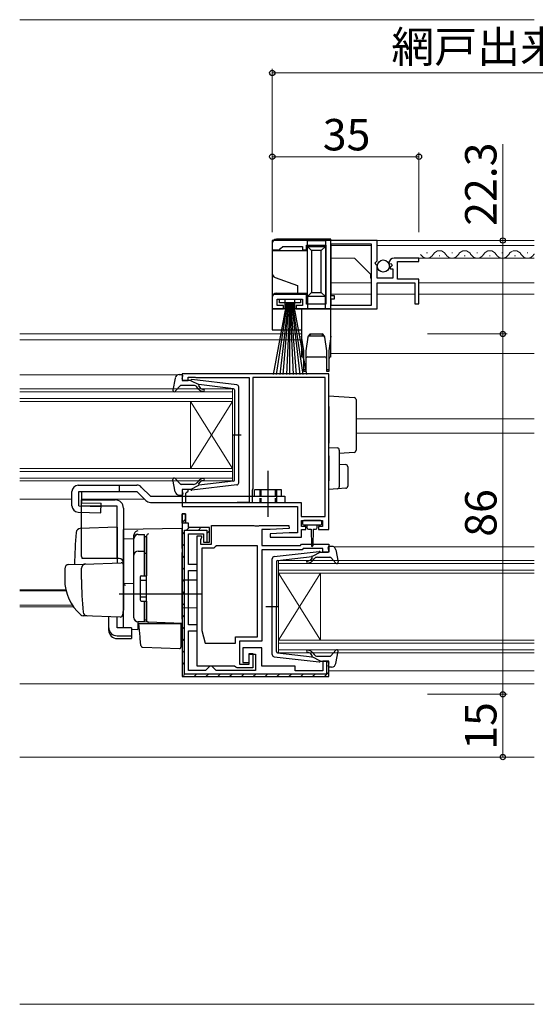
# Model space of a CAD drawing. Extents: x 0 to 1133, y 0 to 806.
# Drawn here: x 713 to 836, y 192 to 427 of the extents above; entities that cross this region are included whole.
import ezdxf

# ---------------------------------------------------------------- set-up
doc = ezdxf.new("R2010")
doc.units = 0
doc.linetypes.add('YCENTER_1', pattern=[13, 10, -1, 1, -1])
doc.linetypes.add('YHIDDEN_1', pattern=[4, 3, -1])
for name, color, linetype, lineweight in [('YKK_11', 7, 'CONTINUOUS', 30), ('YKK_12', 2, 'CONTINUOUS', 13), ('YKK_13', 4, 'CONTINUOUS', 30), ('YKK_D', 6, 'CONTINUOUS', 13), ('YSS_K', 3, 'CONTINUOUS', 13)]:
    doc.layers.add(name, color=color, linetype=linetype, lineweight=lineweight)
doc.styles.add('text-b', font='txt')

msp = doc.modelspace()

# ---------------------------------------------------------------- linework, layer by layer
at = {"layer": 'YKK_11', "linetype": 'ByBlock', "lineweight": -2, "ltscale": 0.5}
for p, q in [((798, 374.3), (773, 374.3)), ((773, 374.3), (773, 372.1)), ((798, 369.47), (798, 374.3)), ((773, 372.1), (774.7, 372.1)), ((774.7, 372.1), (775, 372.4)), ((775, 372.4), (775.5, 372.9)), ((775.5, 372.9), (780.2, 372.9)), ((780.2, 372.9), (780.2, 372.1)), ((780.2, 372.1), (781.2, 372.1)), ((781.2, 372.1), (781.2, 373.2)), ((781.2, 373.2), (785.8, 373.2)), ((785.8, 373.2), (785.8, 359.1)), ((796.7, 373.4), (787, 373.4)), ((787, 373.4), (787, 361.2)), ((796.7, 358.9), (796.7, 373.4)), ((797.55, 368.93), (798, 369.47)), ((808, 370.1), (802.1, 370.1)), ((802.9, 365.1), (802.9, 369.3)), ((802.9, 369.3), (808, 369.3)), ((808, 369.3), (808, 370.1)), ((797.7, 368.6), (797.55, 368.93)), ((798, 368.3), (797.7, 368.6)), ((798, 365.3), (798, 368.3)), ((800.8, 368.92), (801.05, 368.71)), ((801.05, 368.71), (801.37, 368.79)), ((801.64, 368.32), (801.08, 367.76)), ((801.08, 367.76), (801.18, 367.5)), ((801.18, 367.5), (801.8, 367.5)), ((801.37, 368.79), (801.64, 368.32)), ((801.8, 367.5), (801.8, 365.3)), ((801.8, 365.3), (798, 365.3)), ((808, 365.1), (802.9, 365.1)), ((808, 359.2), (808, 365.1)), ((798, 358), (798, 364.2)), ((798, 364.2), (807, 364.2)), ((807, 364.2), (807, 359.2)), ((781.2, 361.4), (773, 361.4)), ((773, 361.4), (773, 358)), ((774.2, 358.8), (774.2, 360.3)), ((774.2, 360.3), (780.2, 360.3)), ((780.2, 360.3), (780.2, 358.8)), ((781.2, 359.1), (781.2, 361.4)), ((787, 361.2), (787.8, 361.2)), ((787.8, 360.3), (787, 360.3)), ((787, 360.3), (787, 358.9)), ((787.8, 361.2), (787.8, 360.3)), ((773, 358), (775.7, 358)), ((775.7, 358.8), (774.2, 358.8)), ((775.7, 358), (775.7, 358.8)), ((780.2, 358.8), (778.7, 358.8)), ((778.7, 358.8), (778.7, 358)), ((778.7, 358), (798, 358)), ((785.8, 359.1), (781.2, 359.1)), ((787, 358.9), (796.7, 358.9)), ((807, 359.2), (808, 359.2)), ((786.5, 342.5), (751.5, 342.5)), ((751.5, 342.5), (751.5, 340.9)), ((751.5, 340.9), (752.9, 340.9)), ((752.9, 340.9), (752.9, 341.7)), ((752.9, 341.7), (754.47, 341.7)), ((754.47, 341.7), (754.63, 341.65)), ((754.63, 341.65), (754.8, 341.6)), ((754.8, 341.6), (767.5, 341.6)), ((767.5, 341.6), (767.5, 311.8)), ((785.6, 341.6), (768.4, 341.6)), ((768.4, 341.6), (768.4, 315.1)), ((785.6, 308.4), (785.6, 341.6)), ((786.5, 305.3), (786.5, 342.5)), ((752.9, 314.9), (751.5, 314.9)), ((751.5, 314.9), (751.5, 310.8)), ((752.9, 314.5), (752.9, 314.9)), ((768.4, 315.1), (768.3, 314.88)), ((752.4, 314), (752.6, 314.2)), ((752.4, 311.7), (752.4, 314)), ((752.6, 314.2), (752.9, 314.5)), ((768.3, 314.88), (768.2, 314.65)), ((768.2, 314.65), (768.2, 311.8)), ((751.5, 310.8), (779, 310.8)), ((764.47, 311.7), (752.4, 311.7)), ((764.63, 311.75), (764.47, 311.7)), ((764.8, 311.8), (764.63, 311.75)), ((767.5, 311.8), (764.8, 311.8)), ((768.2, 311.8), (779.9, 311.8)), ((779, 310.8), (779, 304.5)), ((779.9, 311.8), (779.9, 308.4)), ((751.5, 309.1), (751.5, 270.2)), ((752.3, 309.1), (751.5, 309.1)), ((752.3, 306.8), (752.3, 309.1)), ((779.9, 308.4), (785.6, 308.4)), ((753, 306.8), (752.3, 306.8)), ((753, 305.8), (753, 306.8)), ((758, 305.8), (753, 305.8)), ((758, 302.3), (758, 305.8)), ((758.5, 301.8), (758.5, 306.3)), ((758.5, 306.3), (768.63, 306.3)), ((768.63, 306.3), (768.82, 306.16)), ((768.82, 306.16), (769.78, 306.16)), ((769.78, 306.16), (769.97, 306.3)), ((769.97, 306.3), (776.99, 306.3)), ((777.01, 305.54), (772.5, 305.3)), ((776.99, 306.3), (777.01, 305.54)), ((780, 306), (780, 307.5)), ((780, 307.5), (785, 307.5)), ((781, 306), (780, 306)), ((781, 305.3), (781, 306)), ((785, 306), (784, 306)), ((784, 306), (784, 305.3)), ((785, 307.5), (785, 306)), ((753, 297), (753, 304.3)), ((753, 304.3), (756.6, 304.3)), ((755.1, 272.7), (755.1, 303.8)), ((755.1, 303.8), (756.1, 303.8)), ((756, 303.18), (755.9, 302.95)), ((756.1, 303.4), (756, 303.18)), ((756.1, 303.8), (756.1, 303.4)), ((756.6, 304.3), (756.6, 302.3)), ((772.5, 305.3), (770.5, 305.3)), ((770.5, 305.3), (770.5, 301.5)), ((777, 304.5), (772.49, 304.26)), ((772.49, 304.26), (772.51, 303.5)), ((772.51, 303.5), (780, 303.5)), ((779, 304.5), (777, 304.5)), ((780, 303.5), (780, 305.3)), ((780, 305.3), (781, 305.3)), ((784, 305.3), (786.5, 305.3)), ((755.9, 302.95), (755.9, 301.8)), ((755.9, 301.8), (758.5, 301.8)), ((759.1, 300.9), (756.2, 300.9)), ((756.2, 300.9), (756.2, 281.19)), ((756.6, 302.3), (758, 302.3)), ((759.4, 301.15), (759.1, 300.9)), ((759.69, 301.4), (759.4, 301.15)), ((769.5, 301.4), (759.69, 301.4)), ((769.5, 279.7), (769.5, 301.4)), ((770.5, 301.5), (779.7, 301.5)), ((779.7, 301.5), (780, 301.8)), ((780, 301.8), (786.5, 301.8)), ((780.41, 300.8), (780.11, 300.5)), ((785.1, 300.8), (780.41, 300.8)), ((785.1, 299.9), (785.1, 300.8)), ((786.5, 301.8), (786.5, 299.9)), ((780.11, 300.5), (770.5, 300.5)), ((770.5, 300.5), (770.5, 278.7)), ((786.5, 299.9), (785.1, 299.9)), ((755.1, 297), (753, 297)), ((755.1, 295.5), (755.1, 297)), ((753, 282.6), (753, 295.5)), ((753, 295.5), (755.1, 295.5)), ((755.1, 282.6), (753, 282.6)), ((755.1, 281.1), (755.1, 282.6)), ((753, 271.7), (753, 281.1)), ((753, 281.1), (755.1, 281.1)), ((756.2, 281.19), (757, 278.2)), ((764.2, 278.2), (764.2, 279.7)), ((764.2, 279.7), (769.5, 279.7)), ((757, 278.2), (764.2, 278.2)), ((770.5, 278.7), (765.2, 278.7)), ((765.2, 278.7), (765.2, 273.2)), ((770.5, 277.1), (766, 277.1)), ((766, 277.1), (766, 273.6)), ((767.5, 273.2), (767.5, 275.7)), ((767.5, 275.7), (768.4, 275.7)), ((767.5, 273.6), (767.5, 275.6)), ((767.5, 275.6), (769, 275.6)), ((768.4, 275.7), (768.4, 272.3)), ((769, 275.6), (769, 271.7)), ((770.5, 272.7), (770.5, 277.1)), ((764.03, 272.7), (755.1, 272.7)), ((758.1, 272.7), (757.6, 272.2)), ((758.6, 272.7), (758.1, 272.7)), ((759.1, 272.2), (758.6, 272.7)), ((764.32, 272.5), (764.03, 272.7)), ((765.2, 273.2), (767.5, 273.2)), ((766, 273.6), (767.5, 273.6)), ((778.5, 272.7), (770.5, 272.7)), ((778.5, 271.6), (778.5, 272.7)), ((786.5, 273.9), (785.1, 273.9)), ((785.1, 273.9), (785.1, 271.6)), ((786.5, 270.2), (786.5, 273.9)), ((757.1, 271.7), (753, 271.7)), ((757.6, 272.2), (757.1, 271.7)), ((759.6, 271.7), (759.1, 272.2)), ((769, 271.7), (759.6, 271.7)), ((764.6, 272.3), (764.32, 272.5)), ((768.4, 272.3), (764.6, 272.3)), ((785.1, 271.6), (778.5, 271.6)), ((751.5, 270.2), (786.5, 270.2))]:
    msp.add_line(p, q, dxfattribs=at)
at = {"layer": 'YKK_11', "linetype": 'ByBlock', "lineweight": 30, "ltscale": 0.5}
for p, q in [((751.5, 306.8), (751.5, 309.1)), ((751.5, 309.1), (752.3, 309.1)), ((752.3, 309.1), (752.3, 306.8)), ((753, 306.8), (751.5, 306.8)), ((752.3, 306.8), (751.5, 306.8)), ((751.5, 306.8), (751.5, 270.2)), ((753, 305.8), (753, 306.8)), ((758, 305.8), (753, 305.8)), ((758, 302.3), (758, 305.8)), ((752.1, 270.8), (752.1, 305.2)), ((752.1, 305.2), (757.4, 305.2)), ((757.4, 305.2), (757.4, 302.3)), ((757.4, 302.3), (758, 302.3)), ((786.5, 273.9), (785.9, 273.9)), ((785.9, 273.9), (785.9, 270.8)), ((786.5, 270.2), (786.5, 273.9)), ((785.9, 270.8), (752.1, 270.8)), ((751.5, 270.2), (786.5, 270.2))]:
    msp.add_line(p, q, dxfattribs=at)
at = {"layer": 'YKK_11', "linetype": 'Continuous', "lineweight": 13}
for p, q in [((751.5, 306.97), (752.3, 307.77)), ((752.56, 305.2), (753.18, 305.82)), ((755.39, 305.2), (755.99, 305.8)), ((751.5, 304.14), (752.1, 304.74)), ((757.4, 304.38), (758, 304.98)), ((751.5, 301.31), (752.1, 301.91)), ((751.5, 298.48), (752.1, 299.08)), ((751.5, 295.66), (752.1, 296.26)), ((751.5, 292.83), (752.1, 293.43)), ((751.5, 290), (752.1, 290.6)), ((751.5, 287.17), (752.1, 287.77)), ((751.5, 284.34), (752.1, 284.94)), ((751.5, 281.51), (752.1, 282.11)), ((751.5, 278.69), (752.1, 279.29)), ((751.5, 275.86), (752.1, 276.46)), ((751.5, 273.03), (752.1, 273.63)), ((785.9, 273.49), (786.25, 273.83)), ((751.79, 270.49), (752.22, 270.92)), ((754.33, 270.2), (754.93, 270.8)), ((757.16, 270.2), (757.76, 270.8)), ((759.99, 270.2), (760.59, 270.8)), ((762.81, 270.2), (763.41, 270.8)), ((765.64, 270.2), (766.24, 270.8)), ((768.47, 270.2), (769.07, 270.8)), ((771.3, 270.2), (771.9, 270.8)), ((774.13, 270.2), (774.73, 270.8)), ((776.96, 270.2), (777.56, 270.8)), ((779.78, 270.2), (780.38, 270.8)), ((782.61, 270.2), (783.21, 270.8)), ((785.44, 270.2), (786.5, 271.26))]:
    msp.add_line(p, q, dxfattribs=at)
at = {"layer": 'YKK_11', "linetype": 'ByBlock', "lineweight": -2, "ltscale": 0.5}
msp.add_arc((802.1, 368.8), 1.3, 90, 174.7841, dxfattribs=at)
at = {"layer": 'YKK_12', "lineweight": 13}
msp.add_line((835.5, 427), (712.75, 427), dxfattribs=at)
at = {"layer": 'YKK_12'}
for p, q in [((835.5, 374.3), (787, 374.3)), ((787, 373.11), (787, 361.47)), ((796.7, 373.1), (787, 373.1)), ((835.5, 373.1), (798, 373.1)), ((810, 371.36), (809.8, 371.36)), ((816, 371.36), (815.8, 371.36)), ((822, 371.36), (821.8, 371.36)), ((828, 371.36), (827.8, 371.36)), ((834, 371.36), (833.8, 371.36)), ((792.6, 370.1), (787, 370.1)), ((796.4, 366.3), (792.6, 370.1)), ((835.5, 370.1), (807.6, 370.1)), ((813, 370.6), (812.8, 370.6)), ((819, 370.6), (818.8, 370.6)), ((825, 370.6), (824.8, 370.6)), ((831, 370.6), (830.8, 370.6)), ((796.4, 365.3), (796.4, 366.3)), ((796.4, 365.3), (796.7, 365.3)), ((796.7, 364.2), (787, 364.2)), ((806.7, 364.2), (798.3, 364.2)), ((835.5, 364.2), (808, 364.2)), ((796.7, 361.5), (787, 361.5)), ((787, 360.3), (787, 356.67)), ((807, 361.5), (798, 361.5)), ((835.5, 361.5), (808, 361.5)), ((712.75, 352), (780, 352)), ((712.75, 350.6), (780, 350.6)), ((787, 347.3), (835.5, 347.3)), ((712.75, 342.2), (750.39, 342.2)), ((712.75, 338.9), (763.5, 338.9)), ((763.5, 338.9), (763.5, 335.9)), ((763.5, 338.2), (712.75, 338.2)), ((712.75, 336.6), (763.5, 336.6)), ((763.5, 335.9), (712.75, 335.9)), ((753.5, 335.9), (753.5, 319.9)), ((763.5, 335.9), (753.5, 319.9)), ((763.5, 319.9), (753.5, 335.9)), ((763.5, 335.9), (763.5, 319.9)), ((793, 331.7), (835.5, 331.7)), ((793, 328.3), (835.5, 328.3)), ((712.75, 319.9), (763.5, 319.9)), ((763.5, 319.9), (763.5, 316.9)), ((763.5, 319.2), (712.75, 319.2)), ((712.75, 317.6), (763.5, 317.6)), ((763.5, 316.9), (712.75, 316.9)), ((712.75, 312.6), (725.2, 312.6)), ((727.54, 312.6), (742.5, 312.6)), ((787.6, 301.2), (835.5, 301.2)), ((774.5, 297.9), (835.5, 297.9)), ((774.5, 294.9), (774.5, 297.9)), ((835.5, 297.2), (774.5, 297.2)), ((774.5, 295.6), (835.5, 295.6)), ((835.5, 294.9), (774.5, 294.9)), ((774.5, 294.9), (774.5, 278.9)), ((774.5, 294.9), (784.5, 278.9)), ((774.5, 278.9), (784.5, 294.9)), ((784.5, 294.9), (784.5, 278.9)), ((712.75, 290.91), (723.76, 290.91)), ((712.75, 290.7), (723.81, 290.7)), ((712.75, 287.3), (725.28, 287.3)), ((712.75, 286.9), (725.55, 286.9)), ((774.5, 278.9), (835.5, 278.9)), ((774.5, 275.9), (774.5, 278.9)), ((835.5, 278.2), (774.5, 278.2)), ((774.5, 276.6), (835.5, 276.6)), ((835.5, 275.9), (774.5, 275.9)), ((786.5, 271.6), (835.5, 271.6)), ((712.75, 268.5), (835.5, 268.5)), ((712.75, 251), (835.5, 251))]:
    msp.add_line(p, q, dxfattribs=at)
for centre, start, end in [((812.9, 370.14), 29.2025, 150.7975), ((818.9, 370.14), 29.2025, 150.7975), ((824.9, 370.14), 29.2025, 150.7975), ((830.9, 370.14), 29.2025, 150.7975), ((809.9, 371.82), 209.2025, 330.7975), ((815.9, 371.82), 209.2025, 330.7975), ((821.9, 371.82), 209.2025, 330.7975), ((827.9, 371.82), 209.2025, 330.7975), ((833.9, 371.82), 209.2025, 330.7975), ((836.9, 370.14), 144.5584, 150.7975)]:
    msp.add_arc(centre, 1.72, start, end, dxfattribs=at)
at = {"layer": 'YKK_13'}
for p, q in [((787, 374.6), (774, 374.6)), ((785.7, 374.2), (781.4, 374.2)), ((781.4, 372.9), (781.4, 374.2)), ((785.7, 374.2), (785.7, 372.9)), ((787, 358), (787, 374.6)), ((773, 373.6), (773, 371.8)), ((781.4, 371.8), (773, 371.8)), ((773, 371.8), (773, 366.4)), ((781.4, 372.9), (785.7, 372.9)), ((781.4, 372.9), (782.4, 371.9)), ((781.4, 360.9), (781.4, 372.9)), ((782.4, 371.9), (782.4, 361.9)), ((784.7, 371.9), (782.4, 371.9)), ((785.7, 372.9), (784.7, 371.9)), ((784.7, 361.9), (784.7, 371.9)), ((785.7, 372.9), (785.7, 360.9)), ((773, 366.4), (773, 360.7)), ((773.66, 365.46), (779, 363.52)), ((779, 363.52), (779, 361.7)), ((782.4, 361.9), (781.4, 360.9)), ((782.4, 361.9), (784.7, 361.9)), ((784.7, 361.9), (785.7, 360.9)), ((773, 360.7), (773, 358)), ((774, 361.7), (779, 361.7)), ((774.7, 359.45), (774.7, 360.3)), ((774.7, 360.3), (779.7, 360.3)), ((776, 360.2), (776, 358)), ((778.4, 360.2), (776, 360.2)), ((778.4, 358), (778.4, 360.2)), ((779, 361.7), (781.4, 361.7)), ((779.7, 360.3), (779.7, 359.45)), ((785.7, 360.9), (781.4, 360.9)), ((781.4, 360.9), (781.4, 358)), ((785.7, 358), (785.7, 360.9)), ((773, 358), (773, 353)), ((776, 358), (773, 358)), ((776.4, 359.45), (773.2, 342.3)), ((774, 342.3), (776.6, 359.45)), ((779.7, 359.45), (774.7, 359.45)), ((776.8, 359.45), (774.8, 342.3)), ((775.6, 342.3), (777, 359.45)), ((777.2, 359.45), (776.4, 342.3)), ((777.2, 359.45), (778, 342.3)), ((777.2, 342.3), (777.2, 359.45)), ((778.8, 342.3), (777.4, 359.45)), ((777.6, 359.45), (779.6, 342.3)), ((780.4, 342.3), (777.8, 359.45)), ((778, 359.45), (781.2, 342.3)), ((780, 358), (778.4, 358)), ((780, 358), (780, 351.5)), ((787, 358), (780, 358)), ((787, 351.5), (787, 358)), ((773, 353), (780, 353)), ((780.5, 348), (780, 351.5)), ((780, 351.5), (780, 346.5)), ((781.46, 351.2), (781, 348)), ((782.07, 352), (781.93, 351.5)), ((785.06, 351.5), (781.93, 351.5)), ((782.07, 352), (784.92, 352)), ((785.06, 351.5), (784.92, 352)), ((786, 348), (785.54, 351.2)), ((787, 351.5), (786.5, 348)), ((787, 346.5), (787, 351.5)), ((780.5, 343.5), (780.5, 348)), ((781, 348), (781, 343.5)), ((786, 343.5), (786, 348)), ((786.5, 348), (786.5, 343.5)), ((781.5, 346.5), (785.5, 346.5)), ((780.5, 343), (780.5, 343.5)), ((780.5, 343.5), (781, 343.5)), ((781, 343.5), (781, 343)), ((786, 343), (786, 343.5)), ((786, 343.5), (786.5, 343.5)), ((786.5, 343.5), (786.5, 343)), ((749.85, 341.48), (749.3, 338.55)), ((750.83, 342.3), (751.4, 342.3)), ((751.51, 341.28), (751.69, 341.92)), ((753.5, 340.9), (751.8, 340.9)), ((753.5, 340.9), (755.5, 339.89)), ((764.56, 339.85), (753.82, 341.1)), ((781, 343), (780.5, 343)), ((786.5, 343), (786, 343)), ((751.01, 339.6), (749.82, 338.3)), ((754.23, 339.7), (751.23, 339.7)), ((755.42, 338.84), (755, 339.34)), ((755.49, 339.54), (755.81, 339.16)), ((763.73, 338.93), (755.5, 339.89)), ((764, 338.63), (764, 327.9)), ((765, 316.45), (765, 339.35)), ((786.5, 337.2), (792.53, 336.83)), ((786.5, 334.71), (786.5, 337.2)), ((793, 336.33), (793, 334.34)), ((786.5, 334.71), (786.5, 325.9)), ((793, 334.34), (793, 326.21)), ((763.42, 327.9), (765.55, 327.9)), ((764, 317.17), (764, 327.9)), ((786.5, 324.9), (786.5, 325.9)), ((786.5, 324.9), (788.53, 324.78)), ((786.5, 322.91), (786.5, 324.9)), ((793, 326.21), (793, 324.22)), ((786.5, 322.91), (786.5, 316.9)), ((789, 324.28), (789, 322.78)), ((792.53, 323.72), (789, 323.5)), ((789, 322.78), (789, 317.02)), ((789, 320.9), (790.53, 320.81)), ((791, 320.31), (791, 315.65)), ((751.01, 316.2), (749.82, 317.5)), ((726.7, 315.9), (740.7, 315.9)), ((736.5, 315.9), (736.5, 314.4)), ((741.76, 315.46), (743.92, 313.3)), ((749.85, 314.32), (749.3, 317.25)), ((754.23, 316.1), (751.23, 316.1)), ((753.5, 314.9), (751.8, 314.9)), ((753.5, 314.9), (755.5, 315.91)), ((764.56, 315.95), (753.82, 314.7)), ((755.42, 316.96), (755, 316.46)), ((755.49, 316.26), (755.81, 316.64)), ((763.73, 316.87), (755.5, 315.91)), ((772, 310.89), (772, 316.45)), ((786.5, 314.9), (786.5, 316.9)), ((788.53, 315.03), (786.5, 314.9)), ((790.53, 315.15), (788.53, 315.03)), ((789, 317.02), (789, 315.53)), ((725.2, 310.96), (725.2, 314.4)), ((725.2, 310.96), (725.2, 314.4)), ((726.82, 314.4), (740.7, 314.4)), ((726.82, 310.95), (726.82, 314.4)), ((727.54, 311.7), (727.54, 314.4)), ((740.7, 314.4), (742.86, 312.24)), ((743.92, 313.3), (776, 313.3)), ((750.83, 313.5), (751.4, 313.5)), ((751.51, 314.52), (751.69, 313.88)), ((775.2, 314.8), (768.8, 314.8)), ((768.8, 313.3), (768.8, 314.8)), ((774, 313.3), (774, 311.8)), ((775.2, 313.3), (775.2, 314.8)), ((776, 313.3), (776, 311.8)), ((726.82, 310.95), (732.18, 310.8)), ((727.5, 298.9), (727.5, 312.4)), ((727.5, 312.4), (735.5, 312.4)), ((736, 310.9), (727.5, 310.9)), ((727.54, 311.7), (732.2, 311.57)), ((732.14, 309.3), (732.2, 311.57)), ((736, 298.4), (736, 310.9)), ((737.5, 310.4), (737.5, 286.1)), ((743.92, 311.8), (776, 311.8)), ((726.66, 309.46), (732.14, 309.3)), ((736, 305.85), (727.17, 305.54)), ((736, 305.85), (736, 297.35)), ((751.5, 305.6), (737.5, 305.35)), ((751.5, 300.8), (751.5, 305.6)), ((780.2, 307.2), (780.2, 306.7)), ((784.5, 307.5), (780.5, 307.5)), ((780.5, 306.4), (784.5, 306.4)), ((781.25, 306.4), (781.25, 305.8)), ((783.75, 305.8), (783.75, 306.4)), ((784.8, 306.7), (784.8, 307.2)), ((737.5, 303.13), (737.5, 305.35)), ((737.5, 304.9), (737.5, 304.91)), ((737.5, 304.7), (737.5, 304.9)), ((737.5, 303.13), (740, 303.16)), ((740, 303.22), (740, 304.02)), ((740, 284.27), (740, 303.22)), ((741, 304.13), (742.5, 304.13)), ((742.5, 294.25), (742.5, 304.15)), ((742.5, 303.62), (743, 303.62)), ((743, 303.75), (743, 303.79)), ((743, 300.11), (743, 303.75)), ((743, 303.62), (743, 294.25)), ((781.65, 305.4), (782.25, 305.4)), ((782.25, 305.4), (782.35, 301.45)), ((782.75, 305.4), (782.65, 301.45)), ((782.75, 305.4), (783.35, 305.4)), ((737.5, 291.95), (737.5, 303.13)), ((740, 284.25), (740, 303.13)), ((743, 302.43), (743, 301.98)), ((751.5, 300.8), (751.5, 299.84)), ((786.49, 300.28), (786.31, 300.92)), ((787.17, 301.3), (786.6, 301.3)), ((741, 300.18), (742.5, 300.18)), ((742.5, 299.66), (743, 299.66)), ((743, 299.62), (743, 300.11)), ((743, 284.18), (743, 299.62)), ((751.5, 283.9), (751.5, 299.84)), ((773.44, 298.85), (784.18, 300.1)), ((774.26, 297.93), (782.5, 298.89)), ((782.51, 298.54), (782.19, 298.16)), ((784.5, 299.9), (782.5, 298.89)), ((783.76, 298.7), (786.76, 298.7)), ((784.5, 299.9), (786.2, 299.9)), ((786.99, 298.6), (788.18, 297.3)), ((788.15, 300.48), (788.69, 297.55)), ((724.46, 296.94), (728.25, 297.08)), ((727.5, 293.4), (727.5, 296.1)), ((736.5, 298.4), (727.63, 298.4)), ((728.25, 297.08), (736.98, 297.38)), ((737.5, 296.88), (737.5, 286.4)), ((773, 275.45), (773, 298.35)), ((774, 297.63), (774, 286.9)), ((782.57, 297.84), (783, 298.34)), ((723.5, 295.94), (723.5, 293.4)), ((741.5, 293.95), (741.5, 288.55)), ((741.8, 294.25), (743, 294.25)), ((743, 294.4), (743, 294.9)), ((737.5, 293.1), (737.5, 293.7)), ((737.5, 292.1), (737.5, 292.7)), ((740, 292.4), (737.5, 292.35)), ((737.5, 288.61), (737.5, 292.35)), ((737.5, 291.58), (737.5, 291.95)), ((737.5, 290.62), (737.5, 291.58)), ((741.5, 293.25), (743, 293.25)), ((755, 293.2), (751.5, 293.26)), ((755, 293.2), (755, 286.6)), ((756, 289.9), (736.5, 289.9)), ((737.5, 290.58), (737.5, 290.62)), ((737.5, 289.1), (737.5, 289.7)), ((741.5, 289.25), (743, 289.25)), ((737.5, 288.1), (737.5, 288.7)), ((737.5, 288.1), (737.5, 288.7)), ((737.5, 288.1), (737.5, 288.7)), ((737.5, 287.78), (737.5, 288.61)), ((737.5, 288.1), (737.5, 286.4)), ((737.5, 288.1), (737.5, 286.4)), ((737.5, 282.03), (737.5, 287.78)), ((741.8, 288.25), (743, 288.25)), ((742.5, 283.25), (742.5, 288.25)), ((743, 288.25), (743, 283.75)), ((743, 287.7), (743, 288.2)), ((774.58, 286.9), (771.45, 286.9)), ((774, 276.17), (774, 286.9)), ((728.76, 284.7), (727.91, 284.73)), ((736.75, 284.42), (727.92, 284.73)), ((734, 281.89), (734, 284.52)), ((736, 281.89), (736, 284.45)), ((737.46, 286.14), (737.27, 284.85)), ((737.5, 286.4), (737.46, 286.14)), ((755, 286.6), (751.5, 286.54)), ((743.48, 283.18), (740.96, 283.27)), ((740.96, 283.27), (740.96, 281.48)), ((742.5, 283.25), (741, 283.25)), ((741.47, 279.74), (741.2, 282.9)), ((741.2, 282.9), (741.23, 282.9)), ((741.23, 282.9), (751.2, 282.9)), ((742.5, 283.75), (743, 283.75)), ((743, 283.68), (743, 284.18)), ((751.5, 282.9), (743.48, 283.18)), ((750.5, 282.93), (751.5, 282.9)), ((751.2, 282.9), (751.2, 279.56)), ((751.5, 283.9), (751.5, 282.9)), ((734, 281.23), (734, 281.89)), ((739.4, 281.89), (736, 281.89)), ((736, 279.95), (739.4, 279.95)), ((739.4, 281.89), (739.4, 279.95)), ((739.4, 281.51), (740.96, 281.48)), ((739.4, 279.95), (739.4, 279.28)), ((741.51, 279.29), (741.47, 279.74)), ((736, 279.28), (739.4, 279.28)), ((741.66, 277.67), (741.51, 279.29)), ((751.2, 279.56), (751.2, 278.92)), ((751.2, 278.92), (751.2, 277.21)), ((742.14, 277.21), (750.89, 276.91)), ((773.44, 274.95), (784.18, 273.7)), ((774.26, 275.87), (782.5, 274.91)), ((782.51, 275.26), (782.19, 275.64)), ((782.57, 275.96), (783, 275.46)), ((783.76, 275.1), (786.76, 275.1)), ((786.99, 275.2), (788.18, 276.5)), ((788.15, 273.32), (788.69, 276.25)), ((784.5, 273.9), (782.5, 274.91)), ((784.5, 273.9), (786.2, 273.9)), ((786.49, 273.52), (786.31, 272.88)), ((787.17, 272.5), (786.6, 272.5))]:
    msp.add_line(p, q, dxfattribs=at)
at = {"layer": 'YKK_13', "linetype": 'YCENTER_1', "ltscale": 0.5}
msp.add_line((772, 308.37), (772, 319.31), dxfattribs=at)
at = {"layer": 'YKK_13', "linetype": 'YHIDDEN_1', "ltscale": 0.5}
for p, q in [((770, 314.8), (770, 311.8)), ((770.3, 314.8), (770.3, 311.8)), ((773.7, 314.8), (773.7, 311.8)), ((774, 314.8), (774, 313.3))]:
    msp.add_line(p, q, dxfattribs=at)
at = {"layer": 'YKK_13'}
msp.add_circle((799.49, 368.2), 1.45, dxfattribs=at)
for centre, radius, start, end in [((774, 373.6), 1, 90, 180), ((774, 366.4), 1, 180, 250), ((774, 360.7), 1, 90, 180), ((781.93, 351), 0.5, 90, 171.8699), ((782.89, 350.73), 1.51, 122.6196, 161.6201), ((784.11, 350.73), 1.51, 18.3799, 57.3804), ((785.06, 351), 0.5, 8.1301, 90), ((780, 346), 0.5, 0, 90), ((781.5, 346), 0.5, 90, 180), ((785.5, 346), 0.5, 0, 90), ((787, 346), 0.5, 90, 180), ((750.83, 341.3), 1, 90, 169.4879), ((751.4, 342), 0.3, 344.4346, 90), ((751.8, 341.2), 0.3, 164.4346, 270), ((753.78, 340.8), 0.3, 83.3791, 160.5288), ((749.6, 338.5), 0.3, 169.4879, 317.6447), ((751.23, 339.4), 0.3, 90, 137.6447), ((754.23, 338.7), 1, 40, 90), ((756.57, 339.8), 1.5, 220, 270), ((755.64, 339.67), 0.2, 83.3791, 220), ((756.57, 339.8), 1, 220, 270), ((756.57, 338.55), 0.25, 270, 90), ((763.7, 338.63), 0.3, 0, 83.3791), ((764.5, 339.35), 0.5, 0, 83.3791), ((792.5, 336.33), 0.5, 0, 86.5), ((788.5, 324.28), 0.5, 0, 86.5), ((792.5, 324.22), 0.5, 273.5, 0), ((790.5, 320.31), 0.5, 0, 86.5), ((749.6, 317.3), 0.3, 42.3553, 190.5121), ((756.57, 316), 1.5, 90, 140), ((756.57, 317.25), 0.25, 270, 90), ((726.7, 314.4), 1.5, 90, 180), ((740.7, 314.4), 1.5, 45, 90), ((751.23, 316.4), 0.3, 222.3553, 270), ((751.8, 314.6), 0.3, 90, 195.5654), ((753.78, 315), 0.3, 199.4712, 276.6209), ((754.23, 317.1), 1, 270, 320), ((755.64, 316.13), 0.2, 140, 276.6209), ((756.57, 316), 1, 90, 140), ((763.7, 317.17), 0.3, 276.6209, 0), ((764.5, 316.45), 0.5, 276.6209, 0), ((788.5, 315.53), 0.5, 273.5, 0), ((790.5, 315.65), 0.5, 273.5, 0), ((750.83, 314.5), 1, 190.5121, 270), ((751.4, 313.8), 0.3, 270, 15.5654), ((726.7, 310.96), 1.5, 180, 268.3634), ((735.5, 310.4), 2, 0, 90), ((743.92, 313.3), 1.5, 225, 270), ((727.21, 304.54), 1, 92, 175.1492), ((780.5, 307.2), 0.3, 90, 180), ((780.5, 306.7), 0.3, 180, 270), ((781.65, 305.8), 0.4, 180, 270), ((783.35, 305.8), 0.4, 270, 359.9978), ((784.5, 307.2), 0.3, 0, 90), ((784.5, 306.7), 0.3, 270, 0), ((840.8, 294.9), 115, 175.1492, 178.9576), ((741, 304.02), 1, 128.5722, 180), ((741, 303.22), 0.998, 91.8752, 180.0176), ((741, 303.13), 1, 90, 180), ((741.01, 304.01), 1.01, 92.3929, 128.6594), ((743.57, 303.73), 0.569, 98.6541, 174.8787), ((782.5, 301.45), 0.15, 181.5265, 358.4731), ((786.6, 301), 0.3, 90, 195.5654), ((787.17, 300.3), 1, 10.5121, 90), ((728.5, 298.9), 1, 180, 210), ((741, 299.18), 1, 90, 180), ((773.5, 298.35), 0.5, 96.6209, 180), ((782.36, 298.67), 0.2, 320, 96.6209), ((783.76, 297.7), 1, 90, 140), ((784.21, 299.8), 0.3, 19.4712, 96.6209), ((786.2, 300.2), 0.3, 270, 15.5654), ((786.76, 298.4), 0.3, 42.3553, 90), ((724.5, 295.94), 1, 92, 180), ((728.5, 296.1), 1, 92, 180), ((736.5, 297.4), 1, 0, 90), ((737, 296.88), 0.5, 0, 92), ((774.3, 297.63), 0.3, 96.6209, 180), ((781.42, 297.55), 0.25, 90, 270), ((781.42, 298.8), 1, 270, 320), ((781.42, 298.8), 1.5, 270, 320), ((788.4, 297.5), 0.3, 222.3553, 10.5121), ((741.8, 293.95), 0.3, 90, 180), ((734.5, 293.3), 11, 179.4814, 229.1719), ((808.5, 293.41), 81, 180.0086, 185.5306), ((732.51, 286.47), 7.72, 44.7071, 49.6811), ((741.8, 288.55), 0.3, 180, 270), ((727.96, 285.73), 1, 229.1719, 268), ((728.87, 285.7), 1, 185.5306, 268), ((736.77, 284.92), 0.5, 268, 351.4692), ((738, 282.03), 0.5, 180, 196.5703), ((741, 284.27), 1, 180, 268), ((741, 284.25), 1, 180, 270), ((743.5, 283.68), 0.5, 180, 268), ((742.15, 277.71), 0.5, 185, 268.027), ((750.9, 277.21), 0.3, 268, 0), ((773.5, 275.45), 0.5, 180, 263.3791), ((774.3, 276.17), 0.3, 180, 263.3791), ((781.42, 276.25), 0.25, 90, 270), ((781.42, 275), 1.5, 40, 90), ((781.42, 275), 1, 40, 90), ((782.36, 275.13), 0.2, 263.3791, 40), ((783.76, 276.1), 1, 220, 270), ((786.76, 275.4), 0.3, 270, 317.6447), ((788.4, 276.3), 0.3, 349.4879, 137.6447), ((784.21, 274), 0.3, 263.3791, 340.5288), ((786.2, 273.6), 0.3, 344.4346, 90), ((786.6, 272.8), 0.3, 164.4346, 270), ((787.17, 273.5), 1, 270, 349.4879)]:
    msp.add_arc(centre, radius, start, end, dxfattribs=at)
for centre in [(736, 281.89), (736, 281.23)]:
    msp.add_ellipse(centre, major_axis=(2, 0), ratio=0.971846, start_param=3.141593, end_param=4.712389, dxfattribs=at)
at = {"layer": 'YKK_D'}
for p, q in [((773, 376.3), (773, 415.3)), ((773, 414.3), (901, 414.3)), ((828, 374.3), (828, 397.32)), ((773, 376.3), (773, 395.3)), ((808, 376.3), (808, 395.3)), ((773, 394.3), (808, 394.3)), ((810, 374.3), (829, 374.3)), ((828, 352), (828, 374.3)), ((810, 352), (829, 352)), ((810, 352), (829, 352)), ((828, 352), (828, 266)), ((810, 266), (829, 266)), ((810, 266), (829, 266)), ((828, 266), (828, 251)), ((810, 251), (829, 251))]:
    msp.add_line(p, q, dxfattribs=at)
at = {"layer": 'YKK_D', "linetype": 'ByBlock', "lineweight": -2}
for centre, radius in [((773, 414.3), 0.637), ((773, 394.3), 0.637), ((808, 394.3), 0.637), ((828, 374.3), 0.638), ((828, 352), 0.637), ((828, 352), 0.638), ((828, 266), 0.637), ((828, 266), 0.638), ((828, 251), 0.637)]:
    msp.add_circle(centre, radius, dxfattribs=at)
at = {"layer": 'YSS_K'}
msp.add_line((712.75, 192), (835.5, 192), dxfattribs=at)

# ---------------------------------------------------------------- texts
at = {"layer": 'YKK_D', "style": 'text-b'}
for s, p in [('網戸出来幅MW', (801.42, 416.78)), ('35', (785.05, 395.8))]:
    msp.add_text(s, height=7.5, dxfattribs=at).set_placement(p)
for s, p in [('22.3', (826.5, 377.8)), ('86', (826.5, 303.59)), ('15', (826.5, 252.75))]:
    msp.add_text(s, height=7.5, rotation=90, dxfattribs=at).set_placement(p)

doc.saveas('drawing.dxf')
